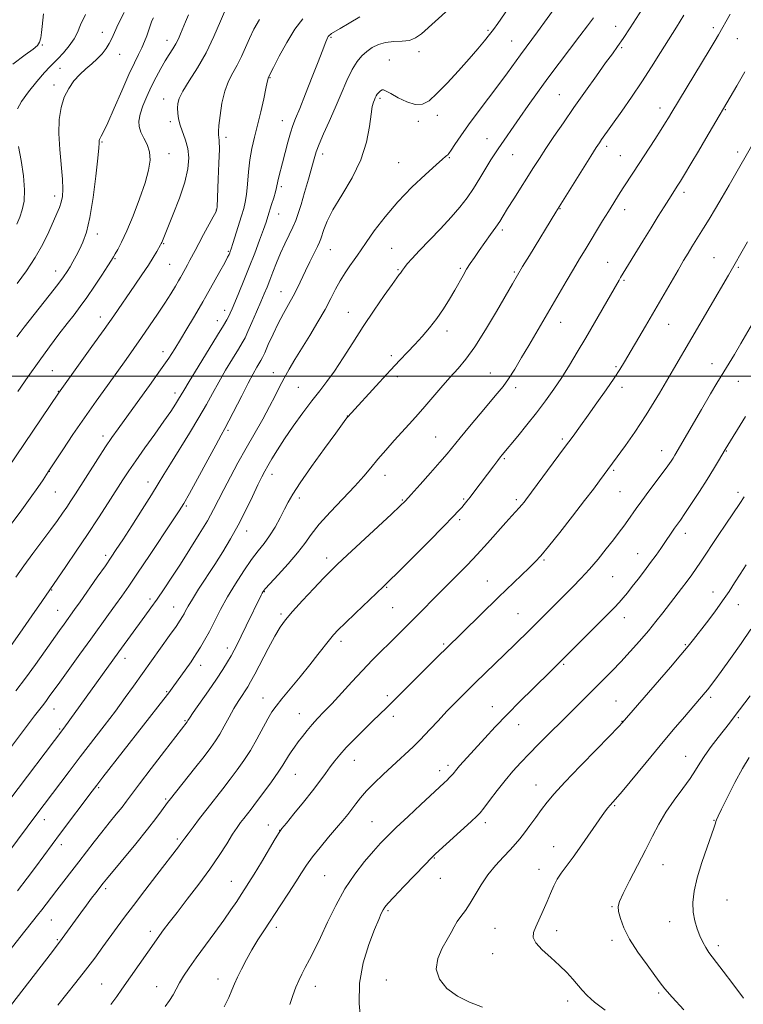
# Model space of a CAD drawing. Extents: x 2184800 to 2187700, y 297300 to 300200.
# Drawn here: x 2186128 to 2186385, y 298277 to 298627 of the extents above; entities that cross this region are included whole.
import ezdxf

# ---------------------------------------------------------------- set-up
doc = ezdxf.new("R2010")
doc.units = 0
doc.header["$MEASUREMENT"] = 0
for name, color, linetype, lineweight in [('CONTOUR INDEX', 41, 'Continuous', 13), ('CONTOUR INTERMEDIATE', 44, 'Continuous', 0), ('GRID LINE', 7, 'Continuous', 0), ('SPOT ELEVATION DTM', 2, 'Continuous', 13)]:
    doc.layers.add(name, color=color, linetype=linetype, lineweight=lineweight)

msp = doc.modelspace()

# ---------------------------------------------------------------- linework, layer by layer
at = {"layer": 'CONTOUR INDEX', "flags": 128}
for points, elevation in [([(2186331.795, 298627.336), (2186329.658, 298624.452), (2186327.009, 298620.9), (2186319.651, 298611.14), (2186315.669, 298605.793), (2186311.9901, 298600.742), (2186308.682, 298596.105), (2186305.739, 298591.922), (2186297.936, 298580.751), (2186296.76, 298579.01), (2186295.391, 298576.841), (2186291.448, 298570.315), (2186289.192, 298566.705), (2186286.932, 298563.343), (2186284.427, 298560.031), (2186281.351, 298556.435), (2186277.545, 298552.369), (2186269.965, 298544.5689), (2186267.399, 298541.8), (2186265.722, 298539.853), (2186264.678, 298538.532), (2186264.029, 298537.653), (2186263.294, 298536.607), (2186262.882, 298536.073), (2186262.022, 298534.931), (2186260.311, 298532.576), (2186257.497, 298528.608), (2186253.917, 298523.434), (2186250.056, 298517.664), (2186246.334, 298511.87), (2186242.902, 298506.457), (2186239.846, 298501.794), (2186237.18, 298498.073), (2186234.63, 298494.779), (2186231.852, 298491.224), (2186228.628, 298486.926), (2186225.247, 298482.24), (2186222.1249, 298477.724), (2186219.592, 298473.843), (2186217.643, 298470.669), (2186216.186, 298468.177), (2186215.086, 298466.2229), (2186214.03, 298464.192), (2186212.662, 298461.349), (2186210.7181, 298457.195), (2186208.319, 298452.183), (2186205.682, 298446.998), (2186202.98, 298442.173), (2186200.215, 298437.63), (2186197.346, 298433.133), (2186191.633, 298424.275), (2186189.395, 298420.726), (2186187.912, 298418.249), (2186187.017, 298416.63), (2186186.44, 298415.522), (2186185.9, 298414.5509), (2186185.065, 298413.2419), (2186183.593, 298411.093), (2186181.2949, 298407.823), (2186168.541, 298389.89), (2186165.579, 298385.79), (2186162.058, 298381.027), (2186158.065, 298375.765), (2186149.597, 298364.765), (2186145.629, 298359.571), (2186133.765, 298343.886), (2186124.205, 298331.0169)], 1090), ([(2186165.16, 298629.182), (2186163.068, 298625.081), (2186161.695, 298622.112), (2186160.767, 298619.961), (2186159.896, 298618.165), (2186158.763, 298616.35), (2186157.327, 298614.498), (2186155.6141, 298612.681), (2186153.663, 298610.934), (2186151.566, 298609.149), (2186149.428, 298607.18), (2186147.357, 298604.898), (2186145.478, 298602.2241), (2186143.922, 298599.095), (2186142.798, 298595.441), (2186142.146, 298591.174), (2186141.9881, 298586.197), (2186142.292, 298580.562), (2186143.273, 298569.974), (2186143.42, 298566.361), (2186143.256, 298563.794), (2186142.8339, 298561.799), (2186142.188, 298559.922), (2186141.272, 298557.77), (2186138.376, 298551.25), (2186136.265, 298546.849), (2186133.628, 298542.104), (2186130.483, 298537.354), (2186127.195, 298532.926)], 1070), ([(2186228.62, 298626.919), (2186225.783, 298623.277), (2186222.892, 298618.573), (2186220.224, 298613.649), (2186218.18, 298609.631), (2186216.325, 298605.913), (2186216.263, 298605.728), (2186215.998, 298604.405), (2186215.545, 298602.234), (2186214.7469, 298598.538), (2186213.709, 298593.903), (2186212.583, 298589.143), (2186211.51, 298584.874), (2186210.5681, 298580.912), (2186209.8239, 298576.874), (2186209.312, 298572.527), (2186208.947, 298568.252), (2186208.615, 298564.578), (2186208.209, 298561.83), (2186207.646, 298559.509), (2186206.852, 298556.91), (2186203.756, 298547.067), (2186203.173, 298545.2489), (2186202.858, 298544.318), (2186202.664, 298543.804), (2186202.425, 298543.244), (2186201.913, 298542.207), (2186200.882, 298540.271), (2186199.209, 298537.2231), (2186194.217, 298528.282), (2186193.145, 298526.4159), (2186191.785, 298524.101), (2186189.808, 298520.763), (2186187.469, 298516.837), (2186185.173, 298513.009), (2186183.159, 298509.713), (2186181.005, 298506.381), (2186178.127, 298502.19), (2186174.183, 298496.653), (2186169.811, 298490.606), (2186163.045, 298481.289), (2186160.841, 298478.166), (2186158.591, 298474.8269), (2186155.801, 298470.557), (2186147.877, 298458.231), (2186146.228, 298455.688), (2186144.785, 298453.497), (2186143.277, 298451.262), (2186141.463, 298448.674), (2186139.112, 298445.4519), (2186132.765, 298436.993), (2186129.543, 298432.596), (2186126.76, 298428.606)], 1080), ([(2186399.658, 298602.1571), (2186380.047, 298567.874), (2186377.573, 298563.613), (2186375.142, 298559.5), (2186372.9, 298555.767), (2186370.962, 298552.586), (2186366.815, 298545.898), (2186365.458, 298543.685), (2186363.852, 298541.0191), (2186361.858, 298537.647), (2186359.381, 298533.404), (2186350.259, 298517.711), (2186342.898, 298505.123), (2186341.203, 298502.364), (2186339.135, 298499.223), (2186336.309, 298495.125), (2186333.06, 298490.511), (2186329.904, 298486.079), (2186327.185, 298482.298), (2186324.577, 298478.711), (2186321.583, 298474.633), (2186307.838, 298456.052), (2186307.2169, 298455.258), (2186306.432, 298454.296), (2186305.501, 298453.219), (2186302.895, 298450.399), (2186300.73, 298448.014), (2186294.219, 298440.6949), (2186290.553, 298436.664), (2186287.099, 298433.006), (2186284.025, 298429.856), (2186262.155, 298407.843), (2186259.413, 298405.122), (2186256.469, 298402.237), (2186253.267, 298399.059), (2186249.77, 298395.459), (2186246.004, 298391.409), (2186238.878, 298383.604), (2186236.128, 298380.687), (2186233.8931, 298378.346), (2186231.965, 298376.248), (2186230.177, 298374.13), (2186228.516, 298372.022), (2186227.007, 298370.025), (2186225.67, 298368.2169), (2186224.502, 298366.5759), (2186223.496, 298365.055), (2186221.486, 298361.747), (2186219.844, 298359.256), (2186217.46, 298355.881), (2186214.729, 298352.139), (2186212.189, 298348.73), (2186210.252, 298346.177), (2186207.658, 298342.838), (2186206.549, 298341.388), (2186205.296, 298339.631), (2186203.709, 298337.221), (2186201.621, 298333.895), (2186198.945, 298329.72), (2186195.615, 298324.843), (2186191.674, 298319.487), (2186187.592, 298314.1731), (2186183.947, 298309.496), (2186181.182, 298305.908), (2186179.201, 298303.275), (2186177.771, 298301.324), (2186176.636, 298299.7359), (2186164.405, 298282.168), (2186162.598, 298279.64), (2186160.463, 298276.786)], 1100), ([(2186386.087, 298433.009), (2186383.93, 298429.617), (2186381.973, 298426.511), (2186380.001, 298423.461), (2186377.705, 298420.118), (2186374.912, 298416.288), (2186371.973, 298412.387), (2186367.39, 298406.409), (2186365.482, 298404.019), (2186362.901, 298400.931), (2186359.16, 298396.5639), (2186342.046, 298376.777), (2186340.907, 298375.588), (2186333.124, 298367.593), (2186327.162, 298361.447), (2186321.714, 298355.7501), (2186317.921, 298351.629), (2186315.403, 298348.67), (2186313.402, 298346.075), (2186311.321, 298343.24), (2186309.22, 298340.335), (2186307.317, 298337.726), (2186305.734, 298335.645), (2186304.192, 298333.796), (2186302.311, 298331.754), (2186299.841, 298329.185), (2186297.044, 298326.146), (2186294.314, 298322.785), (2186291.954, 298319.27), (2186288.0869, 298312.755), (2186286.356, 298310.196), (2186284.778, 298308.066), (2186283.437, 298306.192), (2186282.353, 298304.387), (2186281.279, 298302.383), (2186279.904, 298299.897), (2186278.1069, 298296.743), (2186276.532, 298293.128), (2186276.015, 298289.362), (2186277.182, 298285.732), (2186279.823, 298282.449), (2186283.521, 298279.706), (2186287.865, 298277.595), (2186292.47, 298275.815)], 1110)]:
    msp.add_lwpolyline(points, dxfattribs=dict(at, elevation=elevation))
at = {"layer": 'CONTOUR INTERMEDIATE', "flags": 128}
for points, elevation in [([(2186308.058, 298640.186), (2186297.829, 298625.325), (2186296.299, 298623.186), (2186294.935, 298621.381), (2186293.18, 298619.148), (2186290.825, 298616.272), (2186287.741, 298612.677), (2186283.928, 298608.417), (2186279.888, 298604.072), (2186276.2491, 298600.353), (2186273.437, 298597.839), (2186271.071, 298596.583), (2186268.572, 298596.507), (2186265.558, 298597.449), (2186262.445, 298598.921), (2186259.85, 298600.352), (2186258.219, 298601.28), (2186257.318, 298601.691), (2186256.742, 298601.681), (2186256.166, 298601.349), (2186255.584, 298600.806), (2186255.069, 298600.167), (2186254.672, 298599.522), (2186254.352, 298598.864), (2186254.045, 298598.16), (2186253.696, 298597.288), (2186253.295, 298595.77), (2186252.844, 298593.037), (2186252.27, 298588.708), (2186251.21, 298583.139), (2186249.229, 298576.869), (2186246.1111, 298570.434), (2186242.518, 298564.338), (2186239.333, 298559.08), (2186237.228, 298555.039), (2186236.046, 298552.128), (2186235.005, 298548.815), (2186234.542, 298547.642), (2186233.791, 298546.055), (2186231.099, 298540.651), (2186229.546, 298537.4561), (2186226.709, 298531.402), (2186225.227, 298528.455), (2186223.5651, 298525.443), (2186221.761, 298522.245), (2186219.888, 298518.735), (2186218.036, 298514.906), (2186216.376, 298511.235), (2186215.094, 298508.322), (2186214.298, 298506.561), (2186213.768, 298505.522), (2186212.332, 298503.128), (2186211.037, 298500.865), (2186209.2269, 298497.507), (2186206.91, 298492.999), (2186202.403, 298484.078), (2186200.978, 298481.351), (2186199.671, 298478.97), (2186197.749, 298475.502), (2186188.325, 298458.271), (2186186.374, 298454.791), (2186184.746, 298452.136), (2186182.405, 298448.586), (2186174.177, 298436.265), (2186169.976, 298430.012), (2186166.808, 298425.347), (2186164.3841, 298421.855), (2186162.156, 298418.73), (2186159.654, 298415.282), (2186153.3091, 298406.579), (2186149.4329, 298401.231), (2186142.3039, 298391.333), (2186138.59, 298386.138), (2186137.552, 298384.7101), (2186136.611, 298383.462), (2186133.3841, 298379.278), (2186110.802, 298349.44)], 1086), ([(2186318.807, 298631.753), (2186311.92, 298622.276), (2186305.916, 298614.105), (2186301.2979, 298607.707), (2186298.225, 298603.5519), (2186290.875, 298593.861), (2186287.435, 298589.231), (2186284.683, 298585.335), (2186282.651, 298582.312), (2186281.284, 298580.229), (2186280.496, 298579.079), (2186280.079, 298578.568), (2186279.792, 298578.332), (2186279.346, 298577.984), (2186278.249, 298577.055), (2186275.959, 298575.058), (2186272.149, 298571.659), (2186267.3639, 298567.145), (2186262.362, 298561.9589), (2186257.81, 298556.572), (2186254.0029, 298551.558), (2186251.142, 298547.518), (2186249.302, 298544.836), (2186248.066, 298543.01), (2186246.893, 298541.32), (2186245.371, 298539.195), (2186243.611, 298536.647), (2186241.853, 298533.838), (2186240.245, 298530.864), (2186238.577, 298527.567), (2186236.5461, 298523.724), (2186233.961, 298519.23), (2186231.078, 298514.459), (2186225.815, 298505.944), (2186223.736, 298502.485), (2186221.962, 298499.322), (2186220.392, 298496.235), (2186218.778, 298492.944), (2186216.837, 298489.157), (2186214.37, 298484.6731), (2186208.522, 298474.401), (2186205.589, 298469.146), (2186202.889, 298464.177), (2186200.576, 298459.776), (2186198.7009, 298456.069), (2186196.904, 298452.566), (2186194.7201, 298448.629), (2186191.831, 298443.816), (2186188.499, 298438.5), (2186185.134, 298433.253), (2186182.069, 298428.542), (2186179.3379, 298424.417), (2186176.898, 298420.819), (2186174.69, 298417.659), (2186172.574, 298414.715), (2186163.3079, 298402.067), (2186143.704, 298374.946), (2186124.17, 298349.152)], 1088), ([(2186350.244, 298632.036), (2186344.837, 298623.723), (2186342.381, 298620.001), (2186340.424, 298617.15), (2186338.545, 298614.529), (2186336.162, 298611.247), (2186332.87, 298606.6679), (2186328.9651, 298601.182), (2186324.918, 298595.435), (2186321.137, 298589.992), (2186317.78, 298585.082), (2186314.941, 298580.851), (2186312.639, 298577.336), (2186310.5979, 298574.143), (2186303.517, 298562.946), (2186301.358, 298559.509), (2186299.795, 298556.99), (2186298.533, 298554.987), (2186297.145, 298552.903), (2186295.324, 298550.301), (2186291.25, 298544.6011), (2186289.545, 298542.177), (2186288.098, 298540.029), (2186286.7939, 298537.956), (2186285.52, 298535.771), (2186282.591, 298530.5599), (2186280.728, 298527.358), (2186278.5861, 298523.91), (2186276.209, 298520.442), (2186273.651, 298517.145), (2186271.0101, 298514.063), (2186268.396, 298511.205), (2186265.843, 298508.507), (2186263.087, 298505.619), (2186259.79, 298502.121), (2186255.803, 298497.812), (2186244.615, 298485.547), (2186244.383, 298485.255), (2186243.922, 298484.653), (2186242.751, 298483.073), (2186240.312, 298479.741), (2186236.337, 298474.271), (2186231.727, 298467.8479), (2186227.673, 298462.051), (2186225.047, 298458.031), (2186223.447, 298455.237), (2186222.153, 298452.691), (2186220.591, 298449.656), (2186218.767, 298446.343), (2186216.836, 298443.204), (2186214.896, 298440.521), (2186212.8249, 298437.907), (2186210.446, 298434.8081), (2186207.664, 298430.834), (2186204.703, 298426.265), (2186201.871, 298421.545), (2186199.407, 298417.06), (2186195.428, 298409.331), (2186193.756, 298406.247), (2186192.277, 298403.696), (2186191.017, 298401.649), (2186189.961, 298400.026), (2186188.946, 298398.548), (2186182.177, 298389.086), (2186180.991, 298387.496), (2186179.283, 298385.27), (2186157.62, 298357.488), (2186155.474, 298354.713), (2186153.868, 298352.605), (2186142.632, 298337.5811), (2186133.702, 298325.509), (2186130.741, 298321.589), (2186127.276, 298317.155)], 1092), ([(2186201.152, 298630.298), (2186199.425, 298626.049), (2186197.07, 298620.617), (2186194.254, 298614.855), (2186191.194, 298609.507), (2186188.304, 298604.9), (2186186.046, 298601.254), (2186184.75, 298598.674), (2186184.218, 298596.809), (2186184.116, 298595.191), (2186184.187, 298593.428), (2186184.461, 298591.427), (2186185.041, 298589.166), (2186186.984, 298583.842), (2186187.8, 298580.81), (2186188.13, 298577.501), (2186187.812, 298573.649), (2186186.708, 298568.934), (2186184.8071, 298563.269), (2186182.582, 298557.505), (2186178.502, 298547.525), (2186178.316, 298547.11), (2186178.06, 298546.6221), (2186176.7679, 298544.302), (2186175.517, 298542.175), (2186173.766, 298539.386), (2186171.507, 298535.992), (2186168.967, 298532.285), (2186161.454, 298521.382), (2186158.103, 298516.603), (2186153.746, 298510.477), (2186141.885, 298493.926), (2186129.7539, 298476.074), (2186120.746, 298462.863)], 1076), ([(2186363.906, 298628.216), (2186361.308, 298623.998), (2186355.695, 298614.946), (2186352.499, 298609.853), (2186349.038, 298604.5129), (2186345.383, 298599.11), (2186341.888, 298594.093), (2186334.743, 298584.016), (2186333.961, 298582.881), (2186332.839, 298581.169), (2186330.901, 298578.123), (2186318.428, 298558.219), (2186309.068, 298542.8609), (2186306.686, 298538.92), (2186304.836, 298535.821), (2186303.06, 298532.7819), (2186297.381, 298522.943), (2186293.501, 298516.4039), (2186289.736, 298510.446), (2186286.569, 298506.045), (2186283.756, 298502.69), (2186280.877, 298499.5), (2186277.6411, 298495.828), (2186271.2109, 298488.378), (2186268.645, 298485.457), (2186266.341, 298482.887), (2186261.109, 298477.083), (2186258.1309, 298473.72), (2186255.309, 298470.4499), (2186252.824, 298467.472), (2186250.264, 298464.443), (2186247.065, 298460.883), (2186238.409, 298451.784), (2186234.444, 298447.389), (2186231.594, 298443.778), (2186229.317, 298440.5771), (2186226.787, 298437.2), (2186223.458, 298433.289), (2186219.9, 298429.381), (2186216.961, 298426.237), (2186215.262, 298424.394), (2186214.506, 298423.482), (2186214.1661, 298422.909), (2186213.776, 298422.124), (2186208.528, 298411.232), (2186206.779, 298407.63), (2186205.406, 298404.847), (2186204.279, 298402.662), (2186203.171, 298400.655), (2186201.864, 298398.44), (2186200.173, 298395.748), (2186197.924, 298392.343), (2186195.076, 298388.174), (2186189.742, 298380.485), (2186188.366, 298378.48), (2186187.788, 298377.608), (2186187.519, 298377.167), (2186179.483, 298366.704), (2186174.816, 298360.601), (2186170.655, 298355.136), (2186166.056, 298349.033), (2186164.414, 298346.923), (2186162.348, 298344.364), (2186159.89, 298341.34), (2186157.229, 298338.018), (2186154.523, 298334.547), (2186149.047, 298327.405), (2186141.261, 298317.377), (2186137.519, 298312.453), (2186135.979, 298310.451), (2186134.459, 298308.541), (2186132.585, 298306.213), (2186129.934, 298302.873), (2186121.6641, 298292.296)], 1094), ([(2186380.328, 298628.585), (2186376.249, 298621.259), (2186375.074, 298619.245), (2186372.9459, 298615.688), (2186359.697, 298593.808), (2186358.449, 298591.704), (2186357.449, 298590.085), (2186355.865, 298587.597), (2186353.572, 298584.06), (2186346.028, 298572.474), (2186342.419, 298566.851), (2186340.759, 298564.241), (2186339.042, 298561.517), (2186337.1701, 298558.515), (2186335.085, 298555.141), (2186328.832, 298544.919), (2186326.873, 298541.673), (2186324.686, 298537.998), (2186322.121, 298533.63), (2186308.846, 298510.836), (2186306.325, 298506.559), (2186303.888, 298502.528), (2186301.677, 298499.068), (2186299.737, 298496.331), (2186297.696, 298493.777), (2186291.622, 298486.624), (2186287.842, 298482.147), (2186284.465, 298478.101), (2186279.842, 298472.438), (2186277.329, 298469.464), (2186273.939, 298465.596), (2186270.253, 298461.465), (2186267.12, 298457.99), (2186265.039, 298455.733), (2186263.114, 298453.809), (2186260.102, 298450.975), (2186244.391, 298436.36), (2186240.997, 298433.1831), (2186238.591, 298430.845), (2186236.025, 298428.213), (2186232.487, 298424.491), (2186228.5069, 298420.239), (2186224.952, 298416.356), (2186222.434, 298413.432), (2186220.554, 298410.837), (2186218.6581, 298407.631), (2186216.2889, 298403.215), (2186211.572, 298394.123), (2186210.09, 298391.3411), (2186209.081, 298389.598), (2186208.168, 298388.1929), (2186207.045, 298386.532), (2186205.685, 298384.448), (2186204.132, 298381.883), (2186202.4461, 298378.856), (2186200.736, 298375.697), (2186199.13, 298372.812), (2186197.653, 298370.425), (2186195.942, 298368.02), (2186193.535, 298364.893), (2186190.19, 298360.643), (2186181.638, 298349.836), (2186180.593, 298348.4739), (2186178.475, 298345.546), (2186176.477, 298342.878), (2186173.439, 298339.005), (2186169.288, 298333.891), (2186158.853, 298321.243), (2186157.7021, 298319.815), (2186155.074, 298316.4299), (2186153.63, 298314.522), (2186151.825, 298312.091), (2186149.8291, 298309.374), (2186142.223, 298298.867), (2186138.867, 298294.538), (2186123.668, 298274.782)], 1096), ([(2186248.867, 298627.62), (2186245.0509, 298625.44), (2186241.843, 298623.501), (2186238.864, 298621.665), (2186238.407, 298621.363), (2186238.108, 298621.1399), (2186237.863, 298620.9071), (2186237.634, 298620.609), (2186237.388, 298620.193), (2186237.1, 298619.588), (2186236.748, 298618.724), (2186235.463, 298615.27), (2186234.0751, 298611.632), (2186231.992, 298606.293), (2186229.627, 298600.308), (2186227.522, 298595.057), (2186226.076, 298591.511), (2186225.104, 298589.005), (2186224.276, 298586.466), (2186223.339, 298583.108), (2186221.417, 298575.728), (2186220.1, 298570.798), (2186219.718, 298569.274), (2186219.269, 298567.01), (2186218.908, 298565.518), (2186218.297, 298563.396), (2186217.545, 298560.954), (2186216.204, 298556.721), (2186215.549, 298554.75), (2186214.618, 298552.097), (2186213.246, 298548.318), (2186211.529, 298543.713), (2186209.627, 298538.764), (2186207.702, 298533.938), (2186205.933, 298529.625), (2186204.503, 298526.196), (2186203.528, 298523.889), (2186202.868, 298522.396), (2186202.316, 298521.275), (2186201.633, 298520.039), (2186200.436, 298518.028), (2186198.31, 298514.537), (2186191.409, 298503.254), (2186188.291, 298498.127), (2186186.39, 298494.9501), (2186184.535, 298491.807), (2186183.414, 298490.023), (2186181.73, 298487.4759), (2186179.3031, 298483.955), (2186176.0881, 298479.416), (2186172.567, 298474.484), (2186169.356, 298469.95), (2186166.875, 298466.344), (2186164.762, 298463.148), (2186159.527, 298455.04), (2186156.0291, 298449.667), (2186152.145, 298443.781), (2186148.116, 298437.773), (2186144.411, 298432.312), (2186135.911, 298419.98), (2186132.366, 298414.865), (2186128.093, 298408.724), (2186124.176, 298403.1441)], 1082), ([(2186136.499, 298628.662), (2186136.279, 298626.514), (2186136.078, 298624.23), (2186135.873, 298622.049), (2186135.596, 298620.126), (2186135.165, 298618.593), (2186134.422, 298617.451), (2186132.903, 298616.176), (2186130.065, 298614.109), (2186125.669, 298610.806)], 1066), ([(2186280.443, 298630.385), (2186270.723, 298621.63), (2186268.691, 298620.125), (2186266.5501, 298619.275), (2186263.889, 298618.945), (2186260.924, 298618.821), (2186258.027, 298618.537), (2186255.492, 298617.815), (2186253.3069, 298616.707), (2186251.379, 298615.352), (2186249.616, 298613.802), (2186247.91, 298611.777), (2186246.154, 298608.913), (2186244.261, 298604.979), (2186242.242, 298600.291), (2186240.1279, 298595.298), (2186237.987, 298590.426), (2186236.013, 298586.018), (2186234.434, 298582.391), (2186233.383, 298579.672), (2186232.607, 298577.206), (2186230.584, 298569.949), (2186229.243, 298565.2409), (2186227.986, 298560.956), (2186226.986, 298557.7639), (2186226.09, 298555.296), (2186225.066, 298552.921), (2186223.746, 298550.142), (2186222.233, 298546.9889), (2186220.693, 298543.6239), (2186219.269, 298540.216), (2186217.998, 298536.962), (2186216.892, 298534.069), (2186215.93, 298531.621), (2186214.947, 298529.231), (2186213.745, 298526.393), (2186212.2091, 298522.81), (2186210.567, 298519.025), (2186209.133, 298515.794), (2186208.093, 298513.595), (2186207.118, 298511.812), (2186205.756, 298509.553), (2186203.697, 298506.179), (2186201.223, 298502.06), (2186198.759, 298497.817), (2186196.586, 298493.876), (2186194.401, 298489.878), (2186191.7539, 298485.269), (2186188.382, 298479.741), (2186181.589, 298468.893), (2186179.2709, 298465.086), (2186177.295, 298461.782), (2186174.901, 298457.8679), (2186171.589, 298452.62), (2186167.905, 298446.87), (2186164.654, 298441.839), (2186162.383, 298438.3551), (2186160.592, 298435.674), (2186158.52, 298432.659), (2186155.651, 298428.531), (2186149.5801, 298419.861), (2186147.5911, 298417.0539), (2186143.888, 298411.9301), (2186142.259, 298409.652), (2186137.114, 298402.363), (2186133.712, 298397.575), (2186130.154, 298392.6849), (2186126.748, 298388.169)], 1084), ([(2186175.54, 298627.272), (2186175.042, 298626.206), (2186174.639, 298625.18), (2186174.252, 298624.051), (2186173.789, 298622.66), (2186173.174, 298620.898), (2186172.393, 298618.85), (2186171.45, 298616.65), (2186170.3191, 298614.3081), (2186168.856, 298611.335), (2186166.885, 298607.119), (2186164.351, 298601.384), (2186161.669, 298595.204), (2186159.374, 298589.988), (2186157.866, 298586.788), (2186157.028, 298585.218), (2186156.606, 298584.531), (2186156.385, 298584.094), (2186156.287, 298583.729), (2186156.269, 298583.372), (2186156.27, 298582.8), (2186156.167, 298581.1559), (2186155.818, 298577.422), (2186155.125, 298571.055), (2186154.151, 298563.407), (2186153.001, 298556.303), (2186151.7699, 298551.142), (2186150.511, 298547.621), (2186149.269, 298545.011), (2186148.085, 298542.709), (2186146.977, 298540.627), (2186145.961, 298538.805), (2186144.976, 298537.177), (2186143.6639, 298535.273), (2186141.59, 298532.5169), (2186138.521, 298528.586), (2186129.684, 298517.402), (2186128.207, 298515.4749), (2186127.061, 298513.91)], 1072), ([(2186151.475, 298628.493), (2186149.639, 298624.755), (2186148.556, 298622.086), (2186147.432, 298619.775), (2186145.687, 298617.294), (2186143.596, 298614.833), (2186141.648, 298612.764), (2186138.758, 298609.865), (2186136.89, 298607.826), (2186134.221, 298604.713), (2186131.269, 298601.051), (2186128.766, 298597.61), (2186127.27, 298594.954)], 1068), ([(2186188.052, 298628.344), (2186186.942, 298625.813), (2186185.227, 298621.628), (2186184.423, 298619.79), (2186183.527, 298618.02), (2186182.462, 298616.228), (2186181.2119, 298614.271), (2186179.78, 298611.9899), (2186178.181, 298609.273), (2186176.4869, 298606.184), (2186174.786, 298602.829), (2186173.176, 298599.344), (2186171.805, 298595.981), (2186170.832, 298593.017), (2186170.387, 298590.634), (2186170.483, 298588.628), (2186171.1, 298586.698), (2186172.157, 298584.59), (2186173.314, 298582.245), (2186174.1659, 298579.653), (2186174.372, 298576.743), (2186173.851, 298573.205), (2186172.584, 298568.668), (2186170.627, 298562.991), (2186168.325, 298556.957), (2186166.099, 298551.578), (2186164.291, 298547.642), (2186162.94, 298545.029), (2186162.009, 298543.396), (2186161.388, 298542.335), (2186160.679, 298541.18), (2186159.412, 298539.199), (2186157.279, 298535.92), (2186154.619, 298531.903), (2186151.935, 298527.968), (2186149.589, 298524.705), (2186147.376, 298521.788), (2186144.95, 298518.665), (2186142.041, 298514.885), (2186138.684, 298510.421), (2186134.99, 298505.349), (2186131.123, 298499.853), (2186127.469, 298494.548)], 1074), ([(2186213.295, 298626.668), (2186211.257, 298623.264), (2186209.666, 298619.964), (2186206.825, 298613.517), (2186205.357, 298610.515), (2186203.784, 298607.695), (2186202.24, 298604.73), (2186200.903, 298601.21), (2186199.913, 298596.939), (2186199.248, 298592.586), (2186198.85, 298589.038), (2186198.661, 298586.936), (2186198.63, 298585.9451), (2186198.712, 298585.489), (2186198.853, 298584.954), (2186198.975, 298583.598), (2186198.99, 298580.6419), (2186198.847, 298575.696), (2186198.611, 298569.919), (2186198.155, 298560.103), (2186198.111, 298559.418), (2186198.028, 298558.977), (2186197.681, 298558.215), (2186196.81, 298556.592), (2186193.396, 298550.368), (2186191.6389, 298547.121), (2186190.34, 298544.644), (2186188.56, 298541.15), (2186187.691, 298539.516), (2186185.663, 298535.859), (2186185.196, 298535.051), (2186184.497, 298533.865), (2186183.356, 298531.9521), (2186181.727, 298529.291), (2186179.606, 298525.943), (2186177.032, 298522.017), (2186174.203, 298517.811), (2186171.36, 298513.67), (2186168.659, 298509.814), (2186165.906, 298505.959), (2186159.216, 298496.723), (2186155.219, 298491.159), (2186151.051, 298485.229), (2186146.967, 298479.239), (2186143.355, 298473.825), (2186138.231, 298466.032), (2186136.373, 298463.116), (2186134.554, 298460.404), (2186131.8421, 298456.597), (2186128.1959, 298451.713), (2186120.728, 298441.889)], 1078), ([(2186385.551, 298608.069), (2186382.707, 298603.117), (2186371.766, 298584.388), (2186369.111, 298579.897), (2186366.433, 298575.394), (2186364.19, 298571.65), (2186362.714, 298569.22), (2186361.822, 298567.7921), (2186358.594, 298562.753), (2186356.952, 298560.161), (2186354.834, 298556.7869), (2186352.266, 298552.652), (2186349.354, 298547.909), (2186341.488, 298534.99), (2186340.932, 298534.047), (2186329.0829, 298513.598), (2186326.072, 298508.455), (2186323.3, 298503.842), (2186320.5941, 298499.548), (2186317.8, 298495.382), (2186314.835, 298491.229), (2186311.631, 298486.993), (2186308.216, 298482.682), (2186304.992, 298478.727), (2186299.431, 298472.0589), (2186298.826, 298471.306), (2186297.8499, 298470.049), (2186296.408, 298468.151), (2186289.405, 298458.806), (2186288.03, 298457), (2186286.915, 298455.584), (2186285.963, 298454.431), (2186285.042, 298453.362), (2186283.928, 298452.118), (2186282.011, 298450.088), (2186278.584, 298446.5789), (2186273.32, 298441.268), (2186262.352, 298430.29), (2186259.264, 298427.225), (2186257.256, 298425.273), (2186247.313, 298415.816), (2186243.627, 298412.2781), (2186241.141, 298409.836), (2186239.493, 298408.084), (2186238.044, 298406.337), (2186233.941, 298401.049), (2186231.057, 298397.404), (2186227.634, 298393.203), (2186221.179, 298385.381), (2186219.1239, 298382.801), (2186217.642, 298380.689), (2186216.204, 298378.253), (2186212.278, 298371.01), (2186210.0059, 298367.052), (2186207.711, 298363.455), (2186205.355, 298360.117), (2186202.862, 298356.811), (2186200.186, 298353.364), (2186194.626, 298346.267), (2186191.975, 298342.843), (2186189.6471, 298339.795), (2186187.852, 298337.402), (2186186.712, 298335.832), (2186185.35, 298333.903), (2186184.458, 298332.7249), (2186176.734, 298322.775), (2186172.472, 298317.244), (2186168.454, 298311.978), (2186165.283, 298307.742), (2186162.715, 298304.231), (2186157.652, 298297.218), (2186154.711, 298293.217), (2186151.481, 298288.946), (2186148.026, 298284.522), (2186141.635, 298276.516)], 1098), ([(2186127.693, 298581.555), (2186128.5601, 298576.567), (2186129.381, 298571.164), (2186129.825, 298566.1699), (2186129.654, 298562.211), (2186129.001, 298559.109), (2186128.094, 298556.486), (2186127.122, 298554.039)], 1068), ([(2186386.58, 298547.711), (2186379.812, 298535.906), (2186360.295, 298502.413), (2186355.246, 298493.889), (2186350.561, 298486.268), (2186346.515, 298480.097), (2186343.2229, 298475.39), (2186333.964, 298462.756), (2186331.826, 298459.8891), (2186328.673, 298455.758), (2186324.426, 298450.296), (2186319.833, 298444.466), (2186315.845, 298439.486), (2186313.118, 298436.208), (2186311.115, 298434.016), (2186309.003, 298431.926), (2186298.128, 298421.444), (2186279.12, 298402.911), (2186277.244, 298401.05), (2186271.871, 298395.657), (2186264.431, 298388.147), (2186260.999, 298384.719), (2186258.319, 298382.101), (2186253.494, 298377.49), (2186250.39, 298374.479), (2186247.054, 298371.168), (2186244.03, 298368.044), (2186241.716, 298365.468), (2186239.936, 298363.272), (2186238.364, 298361.159), (2186236.693, 298358.844), (2186234.674, 298356.096), (2186232.073, 298352.7), (2186228.819, 298348.614), (2186225.482, 298344.51), (2186222.793, 298341.235), (2186221.22, 298339.295), (2186220.186, 298337.828), (2186218.85, 298335.629), (2186213.909, 298327.333), (2186211.373, 298323.113), (2186209.501, 298320.062), (2186208.085, 298317.836), (2186206.745, 298315.797), (2186205.144, 298313.391), (2186203.112, 298310.409), (2186200.522, 298306.724), (2186197.344, 298302.328), (2186190.788, 298293.338), (2186188.2391, 298289.758), (2186186.277, 298286.855), (2186184.785, 298284.422), (2186183.623, 298282.2629), (2186182.554, 298280.235), (2186181.32, 298278.209), (2186179.74, 298276.086)], 1102), ([(2186389.939, 298521.482), (2186384.189, 298511.568), (2186381.9141, 298507.715), (2186380.069, 298504.654), (2186377.225, 298500.035), (2186375.6631, 298497.465), (2186373.405, 298493.663), (2186370.202, 298488.19), (2186360.768, 298471.969), (2186360.1149, 298470.902), (2186359.376, 298469.763), (2186358.279, 298468.1799), (2186356.598, 298465.877), (2186351.53, 298459.148), (2186349.005, 298455.749), (2186347.017, 298452.967), (2186344.073, 298448.702), (2186342.656, 298446.734), (2186341.012, 298444.545), (2186338.963, 298441.887), (2186336.397, 298438.614), (2186333.469, 298434.988), (2186330.399, 298431.3761), (2186327.381, 298428.073), (2186324.4891, 298425.094), (2186309.121, 298409.806), (2186303.886, 298404.666), (2186289.852, 298391.048), (2186286.367, 298387.614), (2186283.036, 298384.267), (2186279.794, 298380.928), (2186276.641, 298377.591), (2186273.817, 298374.545), (2186270.211, 298370.628), (2186269.151, 298369.544), (2186267.865, 298368.33), (2186260.332, 298361.425), (2186257.127, 298358.4351), (2186254.005, 298355.425), (2186251.276, 298352.627), (2186249.16, 298350.21), (2186247.502, 298348.103), (2186246.052, 298346.176), (2186244.568, 298344.273), (2186242.822, 298342.138), (2186240.595, 298339.488), (2186237.783, 298336.174), (2186234.767, 298332.568), (2186232.047, 298329.1751), (2186229.954, 298326.315), (2186228.147, 298323.583), (2186226.1191, 298320.393), (2186223.508, 298316.348), (2186220.541, 298311.81), (2186214.963, 298303.332), (2186212.638, 298299.705), (2186210.531, 298296.212), (2186208.586, 298292.698), (2186206.867, 298289.346), (2186205.469, 298286.425), (2186204.416, 298284.066), (2186203.467, 298281.859), (2186202.308, 298279.26), (2186200.744, 298275.936)], 1104), ([(2186385.839, 298485.677), (2186378.577, 298473.969), (2186376.215, 298469.892), (2186374.464, 298466.95), (2186372.191, 298463.267), (2186369.474, 298459.023), (2186366.697, 298454.793), (2186364.324, 298451.25), (2186362.6849, 298448.866), (2186360.663, 298445.999), (2186359.66, 298444.519), (2186357.212, 298440.868), (2186355.751, 298438.752), (2186354.0809, 298436.407), (2186352.145, 298433.774), (2186349.939, 298430.857), (2186347.667, 298427.904), (2186345.587, 298425.2269), (2186343.877, 298423.048), (2186342.4091, 298421.239), (2186340.972, 298419.583), (2186339.338, 298417.839), (2186337.2, 298415.665), (2186319.299, 298397.784), (2186316.88, 298395.401), (2186310.253, 298388.9211), (2186305.776, 298384.49), (2186301.19, 298379.844), (2186296.973, 298375.415), (2186293.271, 298371.411), (2186285.723, 298363.127), (2186284.304, 298361.541), (2186283.306, 298360.375), (2186281.977, 298358.754), (2186281.346, 298358.033), (2186280.64, 298357.284), (2186279.834, 298356.48), (2186278.826, 298355.524), (2186270.568, 298347.859), (2186266.01, 298343.595), (2186261.829, 298339.638), (2186258.707, 298336.597), (2186256.223, 298334.025), (2186253.68, 298331.212), (2186250.558, 298327.581), (2186247.051, 298323.089), (2186243.527, 298317.825), (2186240.296, 298311.965), (2186237.426, 298306.028), (2186234.922, 298300.617), (2186232.785, 298296.198), (2186230.991, 298292.693), (2186229.511, 298289.882), (2186228.296, 298287.527), (2186227.226, 298285.306), (2186226.164, 298282.872), (2186225.039, 298279.975), (2186224.058, 298276.745)], 1106), ([(2186385.3139, 298457.118), (2186383.7531, 298454.767), (2186378.838, 298447.455), (2186376.138, 298443.413), (2186369.893, 298433.935), (2186368.313, 298431.606), (2186366.775, 298429.428), (2186365.093, 298427.141), (2186363.133, 298424.553), (2186356.4341, 298415.858), (2186354.028, 298412.804), (2186351.321, 298409.5), (2186348.216, 298405.876), (2186344.889, 298402.1349), (2186341.588, 298398.547), (2186338.4979, 298395.312), (2186335.565, 298392.341), (2186324.579, 298381.489), (2186312.331, 298369.22), (2186309.021, 298365.858), (2186306.025, 298362.722), (2186303.242, 298359.65), (2186300.467, 298356.368), (2186297.594, 298352.751), (2186294.925, 298349.266), (2186292.8601, 298346.524), (2186291.584, 298344.877), (2186290.413, 298343.623), (2186288.447, 298341.799), (2186275.772, 298330.242), (2186274.218, 298328.732), (2186272.0729, 298326.5249), (2186264.515, 298318.6491), (2186260.977, 298314.942), (2186258.814, 298312.638), (2186257.726, 298311.3541), (2186257.129, 298310.395), (2186256.501, 298309.098), (2186255.567, 298306.922), (2186254.111, 298303.36), (2186252.077, 298298.09), (2186250.033, 298291.546), (2186248.7, 298284.353), (2186248.577, 298277.129), (2186249.251, 298270.484)], 1108), ([(2186387.759, 298410.094), (2186384.308, 298405.031), (2186380.539, 298399.705), (2186377.211, 298395.093), (2186374.896, 298391.93), (2186373.414, 298389.954), (2186372.401, 298388.659), (2186371.552, 298387.621), (2186364.152, 298378.963), (2186360.193, 298374.297), (2186355.515, 298368.737), (2186350.492, 298362.712), (2186341.992, 298352.482), (2186339.686, 298349.75), (2186337.746, 298347.527), (2186336.985, 298346.608), (2186335.807, 298345.046), (2186333.879, 298342.341), (2186327.721, 298333.506), (2186324.601, 298329.132), (2186320.33, 298323.418), (2186318.91, 298321.24), (2186317.706, 298318.873), (2186316.5651, 298316.228), (2186315.347, 298313.305), (2186313.966, 298310.162), (2186311.331, 298304.408)], 1112), ([(2186387.466, 298386.388), (2186381.823, 298378.924), (2186380.13, 298376.724), (2186376.148, 298371.627), (2186373.662, 298368.366), (2186371.398, 298365.224), (2186369.656, 298362.536), (2186368.079, 298359.981), (2186366.15, 298357.073), (2186363.519, 298353.462), (2186360.501, 298349.351), (2186357.581, 298345.082), (2186355.097, 298340.8791), (2186352.818, 298336.514), (2186350.367, 298331.642), (2186347.522, 298326.13), (2186344.679, 298320.688), (2186342.388, 298316.236), (2186341.07, 298313.388), (2186340.612, 298311.533), (2186340.772, 298309.75), (2186341.386, 298307.281), (2186342.606, 298304.014), (2186344.668, 298299.994), (2186347.634, 298295.386), (2186350.8979, 298290.821), (2186353.685, 298287.05), (2186355.53, 298284.502), (2186357.203, 298282.3299), (2186359.786, 298279.366)], 1114), ([(2186387.109, 298364.462), (2186384.748, 298360.592), (2186382.053, 298355.618), (2186379.421, 298350.436), (2186377.322, 298346.167), (2186376.089, 298343.628), (2186375.53, 298342.418), (2186375.317, 298341.829), (2186375.136, 298341.168), (2186374.712, 298339.788), (2186373.784, 298337.061), (2186372.213, 298332.62), (2186370.355, 298327.175), (2186368.693, 298321.703), (2186367.616, 298316.981), (2186367.151, 298313.002), (2186367.232, 298309.56), (2186367.779, 298306.478), (2186368.641, 298303.701), (2186369.655, 298301.203), (2186370.684, 298298.962), (2186371.719, 298296.977), (2186372.7801, 298295.25), (2186373.947, 298293.672), (2186375.535, 298291.69), (2186377.919, 298288.639), (2186381.286, 298284.15), (2186385.073, 298279.034)], 1116), ([(2186311.331, 298304.408), (2186310.496, 298302.344), (2186310.394, 298300.57), (2186311.387, 298298.633), (2186313.662, 298296.202), (2186316.6989, 298293.447), (2186319.8, 298290.662), (2186322.405, 298288.091), (2186324.5051, 298285.777), (2186327.7711, 298281.851), (2186329.596, 298279.927), (2186332.234, 298277.636), (2186336.008, 298274.771)], 1112), ([(2186359.786, 298279.366), (2186363.959, 298274.859)], 1114)]:
    msp.add_lwpolyline(points, dxfattribs=dict(at, elevation=elevation))
at = {"layer": 'GRID LINE', "flags": 128}
msp.add_lwpolyline([(2187500, 298500), (2185000, 298500)], dxfattribs=at)
at = {"layer": 'SPOT ELEVATION DTM'}
for p in [(2186339.71, 298624.22, 1091.26), (2186374.37, 298623.76, 1095.6), (2186157.38, 298622.15, 1069.32), (2186238.65, 298620.4, 1082.17), (2186294.34, 298622.8, 1085.79), (2186136.17, 298617.64, 1066.1), (2186180.43, 298619.26, 1073.38), (2186302.81, 298619.11, 1087.15), (2186341.87, 298616.64, 1092.21), (2186382.89, 298619.88, 1096.9), (2186163.58, 298614.28, 1070.72), (2186269.85, 298615.22, 1084.53), (2186259.38, 298612.29, 1085.21), (2186142.39, 298609.37, 1068.71), (2186216.96, 298605.98, 1080.09), (2186140.23, 298603.45, 1069.54), (2186319.72, 298600.02, 1091.07), (2186179.23, 298598.45, 1075.35), (2186256, 298598.71, 1086.27), (2186276.36, 298592.61, 1086.5), (2186355.43, 298595.24, 1095.42), (2186378.66, 298594.7, 1098.1), (2186181.59, 298590.39, 1075.6), (2186221.38, 298590.75, 1081.29), (2186269.6, 298590.56, 1086.31), (2186157.34, 298583.16, 1072.15), (2186201.31, 298584.79, 1078.38), (2186294.07, 298584.41, 1089.18), (2186336.51, 298581.58, 1094.39), (2186181.13, 298579.01, 1074.61), (2186235.69, 298578.93, 1084.49), (2186303.11, 298578.66, 1090.84), (2186341.43, 298578.36, 1095.11), (2186383, 298579.6, 1099.59), (2186262.61, 298575.78, 1087.1), (2186280.69, 298577.61, 1088.12), (2186221.01, 298567.26, 1082.31), (2186364, 298565.34, 1098.4), (2186140.55, 298563.96, 1069.48), (2186197.9, 298559.01, 1077.96), (2186220.09, 298557.54, 1082.77), (2186319.92, 298559.48, 1094.08), (2186342.97, 298559.09, 1096.59), (2186155.65, 298550.48, 1072.51), (2186299.45, 298551.91, 1092.33), (2186179.17, 298547.08, 1076.12), (2186202.15, 298544.31, 1079.84), (2186238.35, 298544.92, 1086.84), (2186260.21, 298545.38, 1089.13), (2186161.94, 298541.74, 1074.13), (2186181.33, 298539.66, 1076.99), (2186336.82, 298540.41, 1097.16), (2186374.65, 298542.08, 1101.09), (2186140.8, 298537.31, 1071.34), (2186262.38, 298537.85, 1089.85), (2186284.59, 298538.29, 1091.77), (2186303.74, 298537.01, 1093.81), (2186383.29, 298538.6, 1102.2), (2186342.62, 298534.08, 1098.18), (2186220.87, 298529.97, 1085.22), (2186200.9, 298523.38, 1081.47), (2186244.74, 298522.68, 1089.2), (2186156.7, 298520.99, 1075.4), (2186198.29, 298519.71, 1081.39), (2186320.24, 298519.07, 1096.71), (2186279.78, 298516.01, 1092.5), (2186358.55, 298518.45, 1100.83), (2186178.95, 298508.66, 1079.44), (2186260.08, 298507.25, 1091.65), (2186139.66, 298501.91, 1075.06), (2186218.19, 298501.23, 1087.34), (2186295.25, 298501.13, 1095.14), (2186339.88, 298503.36, 1099.79), (2186373.89, 298504.46, 1103.31), (2186262.23, 298499.78, 1092.38), (2186383.26, 298498.2, 1104.81), (2186141.76, 298494.63, 1075.92), (2186226.98, 298495.97, 1089.04), (2186304.19, 298495.94, 1096.45), (2186341.99, 298495.97, 1100.46), (2186183.19, 298493.98, 1081.52), (2186244.41, 298485.87, 1091.96), (2186202.05, 298480.76, 1086.23), (2186157.67, 298478.77, 1079.51), (2186275.79, 298478.43, 1095.12), (2186320.8, 298477.69, 1099.71), (2186356.07, 298473.46, 1103.33), (2186378.97, 298473.36, 1106.09), (2186300.23, 298470.63, 1098.2), (2186138.6, 298466.15, 1078.04), (2186339.03, 298466.51, 1102.22), (2186217.63, 298465.14, 1090.57), (2186257.77, 298464.77, 1094.64), (2186173.59, 298462.37, 1083.36), (2186140.7, 298458.89, 1078.89), (2186227.44, 298456.69, 1092.46), (2186263.92, 298456, 1095.87), (2186285.78, 298456.37, 1097.82), (2186304.4, 298456.1, 1099.67), (2186341.2, 298458.96, 1102.94), (2186383.17, 298458.71, 1107.61), (2186187.25, 298453.86, 1086.2), (2186284.27, 298449.03, 1098.28), (2186208.68, 298445, 1090.61), (2186364.48, 298444.12, 1106.56), (2186158.57, 298436.35, 1083.62), (2186237.13, 298435.39, 1095.5), (2186314.29, 298434.69, 1102.2), (2186347.51, 298436.9, 1105.21), (2186338.63, 298428.78, 1104.94), (2186258.4, 298424.96, 1098.12), (2186294.15, 298427.19, 1101.16), (2186139.45, 298424.01, 1082.1), (2186174.36, 298420.83, 1087.59), (2186214.92, 298423.39, 1094.09), (2186374.27, 298423.27, 1109.34), (2186182.8, 298418.03, 1089.19), (2186260.47, 298417.8, 1098.94), (2186383.23, 298418.79, 1110.69), (2186141.54, 298416.77, 1083.12), (2186220.82, 298415.45, 1095.72), (2186304.98, 298415.63, 1103.1), (2186342.81, 298414.18, 1106.64), (2186201.78, 298403.39, 1093.5), (2186242.16, 298405.79, 1098.44), (2186278.6, 298404.89, 1101.78), (2186364.42, 298404.57, 1109.83), (2186165.5, 298399.72, 1088.59), (2186192.33, 298397.29, 1092.6), (2186321.26, 298397.6, 1106.19), (2186180.28, 298387.9, 1091.85), (2186214.52, 298385.62, 1097.24), (2186258.64, 298386.48, 1101.61), (2186373.44, 298385.94, 1112.33), (2186295.88, 298382.61, 1105.29), (2186339.85, 298384.63, 1109.11), (2186140.29, 298381.76, 1086.74), (2186227.44, 298380.13, 1099.2), (2186260.75, 298379.18, 1102.48), (2186383.27, 298378.62, 1114.2), (2186186.81, 298377.64, 1093.86), (2186305.28, 298376.17, 1106.73), (2186341.94, 298377.35, 1109.94), (2186142.33, 298374.66, 1087.83), (2186364.53, 298364.96, 1113.22), (2186246.9, 298363.47, 1102.76), (2186280.14, 298361.68, 1105.59), (2186225.99, 298358.5, 1100.86), (2186277.23, 298359.79, 1105.49), (2186311.46, 298354.71, 1109.25), (2186156.15, 298353.85, 1092.2), (2186179.95, 298349.82, 1095.79), (2186339.31, 298347.36, 1112.15), (2186136.78, 298342.4, 1090.61), (2186216.39, 298340.54, 1101.34), (2186253.16, 298341.76, 1105.1), (2186293.4, 298341.35, 1108.44), (2186374.58, 298342.19, 1115.9), (2186220.41, 298338.69, 1101.97), (2186142.85, 298333.53, 1092.48), (2186184.07, 298335.59, 1097.7), (2186317.76, 298332.89, 1111.3), (2186275.31, 298328.83, 1108.09), (2186356.52, 298326.44, 1114.83), (2186312.48, 298324.8, 1111.42), (2186203.28, 298320.5, 1101.2), (2186236.36, 298322.52, 1105.07), (2186277.43, 298321.53, 1108.78), (2186158.67, 298317.97, 1096.33), (2186379.22, 298313.91, 1117.21), (2186258.91, 298310.04, 1108.23), (2186338.45, 298311.48, 1113.88), (2186139.36, 298306.8, 1094.89), (2186358.84, 298306.14, 1115.27), (2186174.43, 298302.72, 1099.54), (2186219.16, 298304.2, 1104.44), (2186296.81, 298303.77, 1111.02), (2186318.76, 298303.02, 1112.56), (2186141.39, 298299.76, 1095.82), (2186338.46, 298299.57, 1113.63), (2186296.05, 298294.8, 1111.23), (2186376.21, 298297.62, 1116.44), (2186198.5, 298285.87, 1103.41), (2186258.3, 298285.44, 1109.2), (2186157.16, 298283.99, 1099.09), (2186176.68, 298283.05, 1101.25), (2186233.03, 298283.19, 1106.62), (2186354.97, 298280.86, 1113.77), (2186322.67, 298277.97, 1111.46)]:
    msp.add_point(p, dxfattribs=at)

doc.saveas('drawing.dxf')
